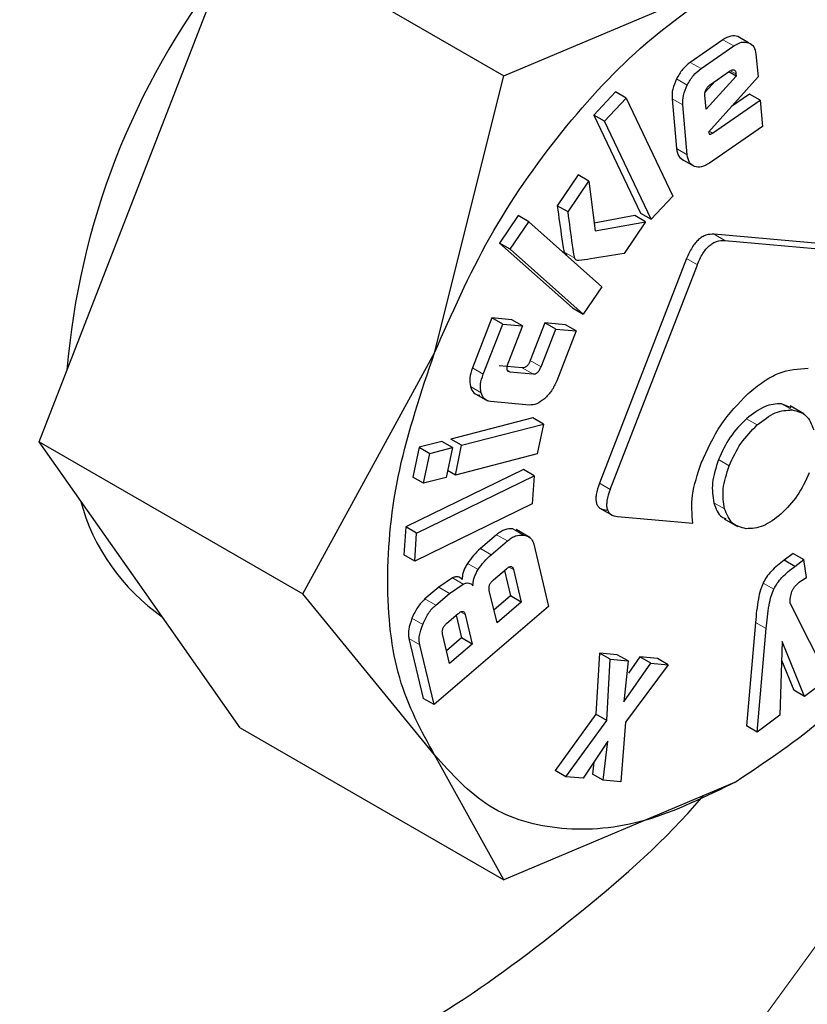
# Model space of a CAD drawing. Units: millimetres. Extents: x 0 to 210, y 0 to 297.
# Drawn here: x 142 to 142, y 98 to 99 of the extents above; entities that cross this region are included whole.
import ezdxf

# ---------------------------------------------------------------- set-up
doc = ezdxf.new("R2010")
doc.units = ezdxf.units.MM

msp = doc.modelspace()

# ---------------------------------------------------------------- linework, layer by layer
at = {"color": 7, "linetype": 'Continuous', "lineweight": 25}
for p, q in [((141.93677, 98.88764), (142.00311, 99.05862)), ((142.00311, 99.05862), (142.17703, 98.95822)), ((142.17703, 98.95822), (142.33024, 99.02296)), ((142.32157, 98.98198), (142.30003, 98.9671)), ((142.33846, 98.98006), (142.33139, 98.98414)), ((142.3071, 98.96302), (142.32864, 98.9779)), ((142.34336, 98.9724), (142.34469, 98.95753)), ((142.31329, 98.95252), (142.32582, 98.96117)), ((142.3303, 98.95806), (142.3254, 98.96088)), ((142.13122, 98.77538), (142.17703, 98.95822)), ((142.31646, 98.95471), (142.30983, 98.94742)), ((142.3303, 98.95806), (142.31047, 98.93628)), ((142.34469, 98.95753), (142.31203, 98.92112)), ((142.33016, 98.95956), (142.3303, 98.95806)), ((142.25062, 98.94763), (142.23636, 98.9323)), ((142.25769, 98.94355), (142.25062, 98.94763)), ((142.24344, 98.92822), (142.25769, 98.94355)), ((142.25769, 98.94355), (142.28848, 98.87883)), ((142.28796, 98.94309), (142.29091, 98.91012)), ((142.31047, 98.93628), (142.30964, 98.94551)), ((142.31472, 98.9204), (142.34608, 98.94207)), ((142.33901, 98.94615), (142.32711, 98.93793)), ((142.34608, 98.94207), (142.33901, 98.94615)), ((142.34608, 98.94207), (142.34763, 98.92473)), ((142.29798, 98.90604), (142.29503, 98.93901)), ((142.23636, 98.9323), (142.26715, 98.86759)), ((142.24344, 98.92822), (142.23636, 98.9323)), ((142.27422, 98.86351), (142.24344, 98.92822)), ((142.34763, 98.92473), (142.31269, 98.90059)), ((142.31203, 98.92112), (142.31236, 98.92006)), ((142.30282, 98.89831), (142.29574, 98.90239)), ((142.226, 98.89281), (142.21227, 98.8724)), ((142.23307, 98.88873), (142.226, 98.89281)), ((141.87043, 98.71665), (141.93677, 98.88764)), ((142.21934, 98.86832), (142.23307, 98.88873)), ((142.23307, 98.88873), (142.23726, 98.85578)), ((142.28848, 98.87883), (142.27422, 98.86351)), ((142.21934, 98.86832), (142.21227, 98.8724)), ((142.1864, 98.86595), (142.1742, 98.84782)), ((142.19347, 98.86186), (142.1864, 98.86595)), ((142.26334, 98.86597), (142.23659, 98.86105)), ((142.27041, 98.86189), (142.26334, 98.86597)), ((142.26715, 98.86759), (142.27422, 98.86351)), ((142.18127, 98.84374), (142.19347, 98.86186)), ((142.19347, 98.86186), (142.24156, 98.81902)), ((142.23726, 98.85578), (142.27041, 98.86189)), ((142.27041, 98.86189), (142.25635, 98.84099)), ((142.41509, 98.84475), (142.31573, 98.85363)), ((142.1742, 98.84782), (142.22228, 98.80498)), ((142.18127, 98.84374), (142.1742, 98.84782)), ((142.22936, 98.8009), (142.18127, 98.84374)), ((142.32281, 98.84955), (142.42216, 98.84067)), ((142.29759, 98.83755), (142.24006, 98.68926)), ((142.24713, 98.68517), (142.30466, 98.83346)), ((142.24156, 98.81902), (142.22936, 98.8009)), ((142.22228, 98.80498), (142.22936, 98.8009)), ((142.16916, 98.7984), (142.1563, 98.76539)), ((142.18229, 98.79718), (142.16916, 98.7984)), ((142.17623, 98.79432), (142.16916, 98.7984)), ((142.16337, 98.7613), (142.17623, 98.79432)), ((142.17623, 98.79432), (142.18936, 98.7931)), ((142.18936, 98.7931), (142.17967, 98.76822)), ((142.18936, 98.7931), (142.18229, 98.79718)), ((142.20415, 98.79516), (142.19446, 98.77028)), ((142.21765, 98.79391), (142.20415, 98.79516)), ((142.21122, 98.79108), (142.20415, 98.79516)), ((142.22472, 98.78983), (142.21765, 98.79391)), ((142.20153, 98.7662), (142.21122, 98.79108)), ((142.21122, 98.79108), (142.22472, 98.78983)), ((142.22472, 98.78983), (142.21186, 98.75682)), ((142.04435, 98.61625), (142.13122, 98.77538)), ((142.18913, 98.76546), (142.17398, 98.76686)), ((142.18105, 98.76278), (142.1962, 98.76138)), ((142.15737, 98.74872), (142.16631, 98.74356)), ((142.19383, 98.74087), (142.1682, 98.74324)), ((142.36647, 98.73912), (142.36023, 98.74174)), ((142.37482, 98.73514), (142.36587, 98.74031)), ((142.19603, 98.73234), (142.14207, 98.71845)), ((142.14914, 98.71437), (142.2031, 98.72826)), ((142.2031, 98.72826), (142.19603, 98.73234)), ((142.2031, 98.72826), (142.19895, 98.70858)), ((141.87043, 98.71665), (142.04435, 98.61625)), ((141.93677, 98.62226), (141.87043, 98.71665)), ((142.13607, 98.7169), (142.12107, 98.71304)), ((142.14314, 98.71282), (142.13607, 98.7169)), ((142.14914, 98.71437), (142.14207, 98.71845)), ((142.145, 98.6947), (142.14914, 98.71437)), ((142.12107, 98.71304), (142.11692, 98.69337)), ((142.12107, 98.71304), (142.12814, 98.70896)), ((142.12399, 98.68929), (142.12814, 98.70896)), ((142.12814, 98.70896), (142.14314, 98.71282)), ((142.14314, 98.71282), (142.13899, 98.69315)), ((142.19895, 98.70858), (142.145, 98.6947)), ((142.18986, 98.69825), (142.11232, 98.6605)), ((142.11939, 98.65642), (142.19693, 98.69416)), ((142.145, 98.6947), (142.13993, 98.69762)), ((142.19693, 98.69416), (142.18986, 98.69825)), ((142.19693, 98.69416), (142.19572, 98.67559)), ((142.12399, 98.68929), (142.11692, 98.69337)), ((142.13899, 98.69315), (142.12399, 98.68929)), ((142.19572, 98.67559), (142.11817, 98.63784)), ((142.23993, 98.67311), (142.24898, 98.66788)), ((142.25203, 98.66731), (142.30171, 98.66286)), ((142.3223, 98.66585), (142.33125, 98.66069)), ((142.11232, 98.6605), (142.1111, 98.64193)), ((142.11939, 98.65642), (142.11232, 98.6605)), ((142.11817, 98.63784), (142.11939, 98.65642)), ((142.17224, 98.6553), (142.1615, 98.64608)), ((142.19415, 98.65354), (142.1852, 98.6587)), ((142.16857, 98.642), (142.17931, 98.65121)), ((142.19668, 98.64903), (142.2065, 98.60801)), ((142.11817, 98.63784), (142.1111, 98.64193)), ((142.36792, 98.64298), (142.36187, 98.63843)), ((142.36792, 98.64298), (142.37499, 98.6389)), ((142.36894, 98.63435), (142.36187, 98.63843)), ((142.36894, 98.63435), (142.37499, 98.6389)), ((142.37665, 98.62715), (142.37499, 98.6389)), ((142.17022, 98.62556), (142.1787, 98.63283)), ((142.1774, 98.63171), (142.18142, 98.61491)), ((142.18336, 98.63224), (142.18849, 98.61083)), ((142.14314, 98.6268), (142.13404, 98.62066)), ((142.14111, 98.61658), (142.15021, 98.62271)), ((142.3727, 98.62462), (142.37665, 98.62715)), ((142.00311, 98.52787), (141.93677, 98.62226)), ((142.13122, 98.51), (142.04435, 98.61625)), ((142.13404, 98.62066), (142.12497, 98.61288)), ((142.13204, 98.6088), (142.14111, 98.61658)), ((142.17251, 98.59712), (142.16738, 98.61853)), ((142.18142, 98.61491), (142.1705, 98.60554)), ((142.18849, 98.61083), (142.17251, 98.59712)), ((142.18849, 98.61083), (142.18142, 98.61491)), ((142.36599, 98.60989), (142.39097, 98.56019)), ((142.2065, 98.60801), (142.13092, 98.54317)), ((142.13939, 98.59683), (142.14678, 98.60318)), ((142.14552, 98.60209), (142.14909, 98.58718)), ((142.15149, 98.60258), (142.15616, 98.58309)), ((142.34298, 98.59741), (142.33713, 98.52915)), ((142.3442, 98.52506), (142.35006, 98.59333)), ((142.11439, 98.58672), (142.12385, 98.54725)), ((142.14122, 98.57028), (142.13656, 98.58977)), ((142.14909, 98.58718), (142.13921, 98.5787)), ((142.15616, 98.58309), (142.14909, 98.58718)), ((142.36058, 98.58471), (142.35909, 98.53625)), ((142.37545, 98.54853), (142.36058, 98.58471)), ((142.13092, 98.54317), (142.12147, 98.58264)), ((142.15616, 98.58309), (142.14122, 98.57028)), ((142.2401, 98.57715), (142.23778, 98.5368)), ((142.25187, 98.57605), (142.2401, 98.57715)), ((142.24717, 98.57307), (142.2401, 98.57715)), ((142.24485, 98.53271), (142.24717, 98.57307)), ((142.24717, 98.57307), (142.25894, 98.57197)), ((142.25894, 98.57197), (142.25187, 98.57605)), ((142.25894, 98.57197), (142.25622, 98.54505)), ((142.25622, 98.54505), (142.27387, 98.57057)), ((142.2668, 98.57466), (142.25932, 98.56385)), ((142.27831, 98.57358), (142.2668, 98.57466)), ((142.27387, 98.57057), (142.2668, 98.57466)), ((142.27387, 98.57057), (142.28538, 98.5695)), ((142.28538, 98.5695), (142.27831, 98.57358)), ((142.3602, 98.5725), (142.36838, 98.55262)), ((142.28538, 98.5695), (142.25717, 98.53162)), ((142.39097, 98.56019), (142.37545, 98.54853)), ((142.37545, 98.54853), (142.36838, 98.55262)), ((142.13092, 98.54317), (142.12385, 98.54725)), ((142.23778, 98.5368), (142.21076, 98.49963)), ((142.21783, 98.49555), (142.24485, 98.53271)), ((142.24485, 98.53271), (142.23778, 98.5368)), ((142.25717, 98.53162), (142.25416, 98.49215)), ((142.35909, 98.53625), (142.3442, 98.52506)), ((142.00311, 98.52787), (142.17703, 98.42747)), ((142.3442, 98.52506), (142.33713, 98.52915)), ((142.24568, 98.51897), (142.22928, 98.49448)), ((142.24257, 98.49323), (142.24568, 98.51897)), ((142.17703, 98.42747), (142.13122, 98.51)), ((142.21783, 98.49555), (142.21076, 98.49963)), ((142.23645, 98.50519), (142.2355, 98.49731)), ((142.22928, 98.49448), (142.21783, 98.49555)), ((142.24257, 98.49323), (142.2355, 98.49731)), ((142.25416, 98.49215), (142.24257, 98.49323)), ((142.33024, 98.49221), (142.17703, 98.42747))]:
    msp.add_line(p, q, dxfattribs=at)
at = {"color": 8, "linetype": 'Continuous', "lineweight": 18}
for p, q in [((142.32864, 98.9779), (142.32157, 98.98198)), ((142.3071, 98.96302), (142.30003, 98.9671)), ((142.33016, 98.95956), (142.32663, 98.9616)), ((142.29801, 98.95212), (142.29094, 98.95621)), ((142.29503, 98.93901), (142.28796, 98.94309)), ((142.31472, 98.9204), (142.31252, 98.92167)), ((142.29798, 98.90604), (142.29091, 98.91012)), ((142.32281, 98.84955), (142.31573, 98.85363)), ((142.22374, 98.8379), (142.21667, 98.84198)), ((142.30466, 98.83346), (142.29759, 98.83755)), ((142.16337, 98.7613), (142.1563, 98.76539)), ((142.1962, 98.76138), (142.18913, 98.76546)), ((142.20153, 98.7662), (142.19446, 98.77028)), ((142.18105, 98.76278), (142.17921, 98.76384)), ((142.16205, 98.74896), (142.15498, 98.75304)), ((142.36023, 98.74174), (142.3673, 98.73766)), ((142.34421, 98.72776), (142.33714, 98.73184)), ((142.3257, 98.70077), (142.31863, 98.70485)), ((142.24713, 98.68517), (142.24006, 98.68926)), ((142.32269, 98.6723), (142.31562, 98.67638)), ((142.17931, 98.65121), (142.17224, 98.6553)), ((142.19003, 98.65509), (142.18296, 98.65917)), ((142.16857, 98.642), (142.1615, 98.64608)), ((142.16007, 98.63225), (142.153, 98.63633)), ((142.18036, 98.63397), (142.18336, 98.63224)), ((142.15021, 98.62271), (142.14314, 98.6268)), ((142.35512, 98.61931), (142.34805, 98.62339)), ((142.14111, 98.61658), (142.13404, 98.62066)), ((142.13204, 98.6088), (142.12497, 98.61288)), ((142.15149, 98.60258), (142.14846, 98.60433)), ((142.12347, 98.59613), (142.1164, 98.60021)), ((142.35006, 98.59333), (142.34298, 98.59741)), ((142.12147, 98.58264), (142.11439, 98.58672))]:
    msp.add_line(p, q, dxfattribs=at)
at = {"color": 8, "linetype": 'Continuous', "lineweight": 18, "flags": 128}
msp.add_lwpolyline([(140.29424, 97.56147), (140.32627, 97.52938), (140.41356, 97.45911), (140.51013, 97.404), (140.61514, 97.36453), (140.7277, 97.34103), (140.84685, 97.33371), (140.97157, 97.34263), (141.10081, 97.3677), (141.23344, 97.40872), (141.36836, 97.46534), (141.50439, 97.53708), (141.64039, 97.62331), (141.77519, 97.72332), (141.90764, 97.83623), (142.03662, 97.96109), (142.16102, 98.09684), (142.27978, 98.24232), (142.39188, 98.39628), (142.49638, 98.55741), (142.59238, 98.72434), (142.67905, 98.89564)], dxfattribs=at)
at = {"color": 7, "linetype": 'Continuous', "lineweight": 25}
for centre, radius, start, end in [((142.38645, 98.72276), 0.49939, 142.31156, 175.27708), ((142.02985, 98.71334), 0.13686, 195.00447, 235.19687)]:
    msp.add_arc(centre, radius, start, end, dxfattribs=at)
at = {"color": 8, "linetype": 'Continuous', "lineweight": 18}
for points, knots in [([(141.95901, 96.75013), (141.8808, 96.70817), (141.72195, 96.62293), (141.48384, 96.53882), (141.26606, 96.49385), (141.07245, 96.48396), (140.90321, 96.50044), (140.74372, 96.54273), (140.59614, 96.61134), (140.46295, 96.70486), (140.34661, 96.82188), (140.2477, 96.96021), (140.15957, 97.13292), (140.0892, 97.34377), (140.0447, 97.59304), (140.03025, 97.85845), (140.0447, 98.14053), (140.0892, 98.44118), (140.15957, 98.73329), (140.24771, 99.00775), (140.34661, 99.26028), (140.46295, 99.51161), (140.59615, 99.75892), (140.74372, 99.99791), (140.90321, 100.22436), (141.07246, 100.43617), (141.26605, 100.65013), (141.48395, 100.85514), (141.66598, 101.0055), (141.76813, 101.0703), (141.78974, 101.08401)], [0, 0, 0, 0, 0.039937, 0.081112, 0.123441, 0.156535, 0.189626, 0.223425, 0.25722, 0.291019, 0.324814, 0.357909, 0.391, 0.433332, 0.474506, 0.514441, 0.554378, 0.595553, 0.637882, 0.670976, 0.704067, 0.737866, 0.771661, 0.80546, 0.839255, 0.87235, 0.905441, 0.947773, 0.988947, 1, 1, 1, 1]), ([(143.65401, 100.99886), (143.65851, 100.99267), (143.69599, 100.94112), (143.75711, 100.80921), (143.82921, 100.60049), (143.87323, 100.35062), (143.8878, 100.08537), (143.87332, 99.80324), (143.82883, 99.5026), (143.75845, 99.21049), (143.67032, 98.93604), (143.57141, 98.6835), (143.45507, 98.43217), (143.32188, 98.18486), (143.1743, 97.94587), (143.01481, 97.71944), (142.84557, 97.50756), (142.65195, 97.2939), (142.43417, 97.08743), (142.19606, 96.89664), (142.03722, 96.79847), (141.95901, 96.75013)], [0, 0, 0, 0, 0.00669, 0.055678, 0.118346, 0.179301, 0.23842, 0.297543, 0.358498, 0.421162, 0.470155, 0.519144, 0.569179, 0.61921, 0.669246, 0.719276, 0.768269, 0.817258, 0.879926, 0.94088, 1, 1, 1, 1]), ([(141.95901, 96.95779), (141.88811, 96.91974), (141.74411, 96.84248), (141.52826, 96.76622), (141.33084, 96.72545), (141.15531, 96.71649), (141.0019, 96.73143), (140.85731, 96.76976), (140.72353, 96.83196), (140.60278, 96.91674), (140.49731, 97.02282), (140.40765, 97.14822), (140.32775, 97.30478), (140.26396, 97.49593), (140.22362, 97.7219), (140.21052, 97.9625), (140.22362, 98.21822), (140.26395, 98.49077), (140.32775, 98.75558), (140.40765, 99.00439), (140.49731, 99.23331), (140.60278, 99.46116), (140.72352, 99.68535), (140.8573, 99.90201), (141.00188, 100.10728), (141.15531, 100.29934), (141.33082, 100.49314), (141.52829, 100.67975), (141.7165, 100.83254), (141.83253, 100.90505), (141.8755, 100.93191)], [0, 0, 0, 0, 0.039416, 0.080055, 0.121837, 0.154498, 0.187163, 0.220519, 0.253878, 0.287234, 0.320594, 0.353255, 0.38592, 0.427699, 0.468338, 0.507757, 0.547172, 0.587812, 0.629594, 0.662255, 0.694919, 0.728276, 0.761635, 0.794991, 0.828351, 0.861012, 0.893677, 0.935456, 0.976096, 1, 1, 1, 1]), ([(143.53378, 100.7414), (143.54999, 100.71135), (143.59844, 100.62154), (143.6535, 100.44722), (143.69455, 100.22204), (143.70747, 99.98124), (143.69442, 99.72557), (143.65407, 99.45301), (143.59027, 99.18821), (143.51037, 98.9394), (143.42072, 98.71047), (143.31525, 98.48262), (143.19451, 98.25843), (143.06072, 98.04177), (142.91614, 97.83651), (142.76271, 97.64442), (142.5872, 97.45074), (142.38977, 97.26357), (142.17392, 97.0906), (142.02991, 97.0016), (141.95901, 96.95779)], [0, 0, 0, 0, 0.032283, 0.096499, 0.158964, 0.219552, 0.280136, 0.342601, 0.406822, 0.457024, 0.507231, 0.558501, 0.609776, 0.661046, 0.712322, 0.762523, 0.812731, 0.876947, 0.939413, 1, 1, 1, 1])]:
    msp.add_open_spline(points, degree=3, knots=knots, dxfattribs=at)
at = {"color": 7, "linetype": 'Continuous', "lineweight": 25}
for points in [[(142.13124, 98.77538), (142.14258, 98.80112), (142.16528, 98.8526), (142.21419, 98.92271), (142.27004, 98.98293), (142.31018, 99.0096), (142.33024, 99.02294)], [(142.13124, 98.51002), (142.12252, 98.52593), (142.10508, 98.55775), (142.09814, 98.62359), (142.10508, 98.69745), (142.12252, 98.7494), (142.13124, 98.77538)], [(142.52925, 98.73979), (142.5179, 98.71405), (142.49521, 98.66256), (142.4463, 98.59246), (142.39044, 98.53223), (142.35031, 98.50556), (142.33024, 98.49223)], [(142.33024, 98.49223), (142.31018, 98.4824), (142.27004, 98.46273), (142.21419, 98.45847), (142.16528, 98.4721), (142.14258, 98.49738), (142.13124, 98.51002)]]:
    msp.add_open_spline(points, degree=3, dxfattribs=at)
for points, knots in [([(142.33139, 98.98414), (142.3299, 98.98446), (142.32694, 98.9851), (142.32335, 98.98302), (142.32157, 98.98198)], [0, 0, 0, 0, 0.502558, 1, 1, 1, 1]), ([(142.32864, 98.9779), (142.33043, 98.97894), (142.33401, 98.98102), (142.33697, 98.98038), (142.33846, 98.98006)], [0, 0, 0, 0, 0.497442, 1, 1, 1, 1]), ([(142.33846, 98.98006), (142.33975, 98.97934), (142.34232, 98.9779), (142.34301, 98.97423), (142.34336, 98.9724)], [0, 0, 0, 0, 0.504059, 1, 1, 1, 1]), ([(142.30003, 98.9671), (142.29826, 98.96568), (142.29472, 98.96285), (142.2922, 98.95842), (142.29094, 98.95621)], [0, 0, 0, 0, 0.500466, 1, 1, 1, 1]), ([(142.29801, 98.95212), (142.29927, 98.95434), (142.30179, 98.95877), (142.30533, 98.9616), (142.3071, 98.96302)], [0, 0, 0, 0, 0.499534, 1, 1, 1, 1]), ([(142.32582, 98.96117), (142.32641, 98.96154), (142.32725, 98.96207), (142.32828, 98.96226), (142.3289, 98.96217), (142.3294, 98.96185), (142.32994, 98.96107), (142.33007, 98.96018), (142.33016, 98.95956)], [0, 0, 0, 0, 0.2731772, 0.3898785, 0.4999998, 0.6101211, 0.7268225, 1, 1, 1, 1]), ([(142.29094, 98.95621), (142.28994, 98.9539), (142.28793, 98.94929), (142.28795, 98.94515), (142.28796, 98.94309)], [0, 0, 0, 0, 0.502138, 1, 1, 1, 1]), ([(142.29503, 98.93901), (142.29502, 98.94107), (142.295, 98.94521), (142.29701, 98.94981), (142.29801, 98.95212)], [0, 0, 0, 0, 0.497862, 1, 1, 1, 1]), ([(142.30964, 98.94551), (142.30963, 98.9458), (142.30961, 98.94637), (142.30981, 98.94766), (142.31025, 98.94864), (142.31055, 98.94929)], [0, 0, 0, 0, 0.252818, 0.496876, 1, 1, 1, 1]), ([(142.31055, 98.94929), (142.31094, 98.94995), (142.31171, 98.95126), (142.31277, 98.9521), (142.31329, 98.95252)], [0, 0, 0, 0, 0.499999, 1, 1, 1, 1]), ([(142.31236, 98.92006), (142.3124, 98.91998), (142.31246, 98.91983), (142.31264, 98.91968), (142.31286, 98.91961), (142.31325, 98.91962), (142.31388, 98.91986), (142.31442, 98.92021), (142.31472, 98.9204)], [0, 0, 0, 0, 0.1009955, 0.1993056, 0.3006847, 0.4104056, 0.6698885, 1, 1, 1, 1]), ([(142.29091, 98.91012), (142.29125, 98.90827), (142.29192, 98.90457), (142.29447, 98.90312), (142.29574, 98.90239)], [0, 0, 0, 0, 0.501968, 1, 1, 1, 1]), ([(142.30282, 98.89831), (142.30154, 98.89904), (142.29899, 98.90049), (142.29832, 98.90419), (142.29798, 98.90604)], [0, 0, 0, 0, 0.498032, 1, 1, 1, 1]), ([(142.31269, 98.90059), (142.31089, 98.89953), (142.30729, 98.89741), (142.3043, 98.89801), (142.30282, 98.89831)], [0, 0, 0, 0, 0.501962, 1, 1, 1, 1]), ([(142.21227, 98.8724), (142.21324, 98.8651), (142.21448, 98.8558), (142.21595, 98.84601), (142.21641, 98.84314), (142.2166, 98.84228), (142.21667, 98.84198)], [0, 0, 0, 0, 0.713941, 0.910421, 0.968559, 1, 1, 1, 1]), ([(142.22374, 98.8379), (142.22367, 98.8382), (142.22348, 98.83906), (142.22302, 98.84193), (142.22155, 98.85172), (142.22031, 98.86102), (142.21934, 98.86832)], [0, 0, 0, 0, 0.031441, 0.089579, 0.286059, 1, 1, 1, 1]), ([(142.31573, 98.85363), (142.31398, 98.85363), (142.31147, 98.85364), (142.30788, 98.85197), (142.30545, 98.85021), (142.30319, 98.84785), (142.30024, 98.84371), (142.29868, 98.84009), (142.29759, 98.83755)], [0, 0, 0, 0, 0.270952, 0.387889, 0.498997, 0.609454, 0.726357, 1, 1, 1, 1]), ([(142.30466, 98.83346), (142.30575, 98.836), (142.30731, 98.83963), (142.31026, 98.84377), (142.31252, 98.84613), (142.31495, 98.84789), (142.31854, 98.84955), (142.32105, 98.84955), (142.32281, 98.84955)], [0, 0, 0, 0, 0.273643, 0.390546, 0.501003, 0.612111, 0.729048, 1, 1, 1, 1]), ([(142.21667, 98.84198), (142.21687, 98.84155), (142.21728, 98.84066), (142.21813, 98.84046), (142.21857, 98.84036)], [0, 0, 0, 0, 0.490893, 1, 1, 1, 1]), ([(142.22564, 98.83628), (142.2252, 98.83638), (142.22435, 98.83658), (142.22394, 98.83746), (142.22374, 98.8379)], [0, 0, 0, 0, 0.5091069, 1, 1, 1, 1]), ([(142.25635, 98.84099), (142.24897, 98.83983), (142.23903, 98.83827), (142.2287, 98.83641), (142.22593, 98.83629), (142.22564, 98.83628)], [0, 0, 0, 0, 0.719904, 0.971155, 1, 1, 1, 1]), ([(142.1563, 98.76539), (142.15556, 98.76311), (142.15407, 98.75855), (142.15468, 98.75488), (142.15498, 98.75304)], [0, 0, 0, 0, 0.4998847, 1, 1, 1, 1]), ([(142.17967, 98.76822), (142.1794, 98.76745), (142.17902, 98.76636), (142.1789, 98.76505), (142.17899, 98.76427), (142.17925, 98.76365), (142.17987, 98.763), (142.18056, 98.76287), (142.18105, 98.76278)], [0, 0, 0, 0, 0.275719, 0.393167, 0.503554, 0.613415, 0.729373, 1, 1, 1, 1]), ([(142.19446, 98.77028), (142.19414, 98.76952), (142.19368, 98.76844), (142.19281, 98.76719), (142.19214, 98.76648), (142.19143, 98.76595), (142.19038, 98.76546), (142.18964, 98.76546), (142.18913, 98.76546)], [0, 0, 0, 0, 0.2770061, 0.3948326, 0.5053571, 0.6150883, 0.7306692, 1, 1, 1, 1]), ([(142.1962, 98.76138), (142.19671, 98.76138), (142.19745, 98.76138), (142.1985, 98.76187), (142.19921, 98.7624), (142.19988, 98.76311), (142.20075, 98.76435), (142.20121, 98.76544), (142.20153, 98.7662)], [0, 0, 0, 0, 0.269331, 0.384912, 0.494643, 0.605167, 0.722994, 1, 1, 1, 1]), ([(142.16205, 98.74896), (142.16175, 98.75079), (142.16114, 98.75446), (142.16263, 98.75902), (142.16337, 98.7613)], [0, 0, 0, 0, 0.500115, 1, 1, 1, 1]), ([(142.33815, 98.74842), (142.34146, 98.7512), (142.34801, 98.7567), (142.36189, 98.76429), (142.37136, 98.76479), (142.37777, 98.76513)], [0, 0, 0, 0, 0.248385, 0.491143, 1, 1, 1, 1]), ([(142.15498, 98.75304), (142.15559, 98.75148), (142.15681, 98.74837), (142.15969, 98.74767), (142.16113, 98.74733)], [0, 0, 0, 0, 0.500248, 1, 1, 1, 1]), ([(142.21186, 98.75682), (142.21084, 98.75456), (142.20881, 98.75005), (142.2055, 98.74673), (142.20385, 98.74508)], [0, 0, 0, 0, 0.501834, 1, 1, 1, 1]), ([(141.63582, 98.75062), (141.63094, 98.71659), (141.62103, 98.64755), (141.62389, 98.5527), (141.63988, 98.4666), (141.6695, 98.39362), (141.7121, 98.33441), (141.76581, 98.29173), (141.83004, 98.26602), (141.90183, 98.25846), (141.98047, 98.26912), (142.06224, 98.29762), (142.14656, 98.34322), (142.22855, 98.40552), (142.28363, 98.45359), (142.30832, 98.48266), (142.30869, 98.4831)], [0, 0, 0, 0, 0.075819, 0.153836, 0.229655, 0.307674, 0.383481, 0.461486, 0.537292, 0.615294, 0.691122, 0.769148, 0.844984, 0.923021, 0.99883, 1, 1, 1, 1]), ([(142.1682, 98.74324), (142.16676, 98.74359), (142.16389, 98.74429), (142.16266, 98.7474), (142.16205, 98.74896)], [0, 0, 0, 0, 0.499752, 1, 1, 1, 1]), ([(142.30728, 98.7026), (142.31124, 98.71139), (142.31911, 98.72883), (142.33183, 98.74192), (142.33815, 98.74842)], [0, 0, 0, 0, 0.503636, 1, 1, 1, 1]), ([(142.20385, 98.74508), (142.20212, 98.74374), (142.19864, 98.74106), (142.19544, 98.74093), (142.19383, 98.74087)], [0, 0, 0, 0, 0.49816, 1, 1, 1, 1]), ([(142.36023, 98.74174), (142.35655, 98.74156), (142.34916, 98.74121), (142.34116, 98.73497), (142.33714, 98.73184)], [0, 0, 0, 0, 0.4981142, 1, 1, 1, 1]), ([(142.34421, 98.72776), (142.34823, 98.73089), (142.35624, 98.73712), (142.36362, 98.73748), (142.3673, 98.73766)], [0, 0, 0, 0, 0.501886, 1, 1, 1, 1]), ([(142.3673, 98.73766), (142.37064, 98.73686), (142.3773, 98.73528), (142.38009, 98.72804), (142.38148, 98.72443)], [0, 0, 0, 0, 0.500869, 1, 1, 1, 1]), ([(142.33714, 98.73184), (142.33331, 98.72801), (142.32568, 98.72038), (142.32097, 98.71001), (142.31863, 98.70485)], [0, 0, 0, 0, 0.501886, 1, 1, 1, 1]), ([(142.3257, 98.70077), (142.32804, 98.70593), (142.33275, 98.7163), (142.34038, 98.72393), (142.34421, 98.72776)], [0, 0, 0, 0, 0.498114, 1, 1, 1, 1]), ([(142.30171, 98.66286), (142.30115, 98.66887), (142.30002, 98.681), (142.30484, 98.69536), (142.30728, 98.7026)], [0, 0, 0, 0, 0.4958731, 1, 1, 1, 1]), ([(142.31863, 98.70485), (142.31692, 98.69958), (142.3135, 98.68906), (142.31491, 98.6806), (142.31562, 98.67638)], [0, 0, 0, 0, 0.500869, 1, 1, 1, 1]), ([(142.32269, 98.6723), (142.32198, 98.67652), (142.32057, 98.68497), (142.32399, 98.6955), (142.3257, 98.70077)], [0, 0, 0, 0, 0.499131, 1, 1, 1, 1]), ([(142.37839, 98.69606), (142.37604, 98.69084), (142.37137, 98.68046), (142.36375, 98.67278), (142.35996, 98.66897)], [0, 0, 0, 0, 0.502629, 1, 1, 1, 1]), ([(142.24006, 98.68926), (142.2392, 98.68674), (142.23796, 98.68314), (142.23763, 98.67884), (142.23796, 98.67627), (142.23889, 98.67424), (142.24099, 98.67211), (142.24333, 98.67168), (142.24496, 98.67139)], [0, 0, 0, 0, 0.272546, 0.389243, 0.499514, 0.609857, 0.726757, 1, 1, 1, 1]), ([(142.24713, 98.68517), (142.24627, 98.68265), (142.24504, 98.67906), (142.2447, 98.67476), (142.24504, 98.67219), (142.24596, 98.67016), (142.24806, 98.66802), (142.2504, 98.6676), (142.25203, 98.66731)], [0, 0, 0, 0, 0.272546, 0.389243, 0.499514, 0.609857, 0.726757, 1, 1, 1, 1]), ([(142.31562, 98.67638), (142.31687, 98.67257), (142.31851, 98.66761), (142.32261, 98.66626), (142.32357, 98.66594)], [0, 0, 0, 0, 0.766466, 1, 1, 1, 1]), ([(142.33688, 98.65926), (142.33357, 98.66004), (142.32695, 98.66162), (142.32411, 98.66874), (142.32269, 98.6723)], [0, 0, 0, 0, 0.499877, 1, 1, 1, 1]), ([(142.35996, 98.66897), (142.35598, 98.66589), (142.34796, 98.6597), (142.34059, 98.6594), (142.33688, 98.65926)], [0, 0, 0, 0, 0.497371, 1, 1, 1, 1]), ([(142.18296, 98.65917), (142.18121, 98.65918), (142.17866, 98.65919), (142.17489, 98.65738), (142.17312, 98.65599), (142.17224, 98.6553)], [0, 0, 0, 0, 0.519013, 0.759313, 1, 1, 1, 1]), ([(142.17931, 98.65121), (142.18019, 98.65191), (142.18196, 98.65329), (142.18573, 98.65511), (142.18828, 98.6551), (142.19003, 98.65509)], [0, 0, 0, 0, 0.240687, 0.480987, 1, 1, 1, 1]), ([(142.19003, 98.65509), (142.1916, 98.65468), (142.1939, 98.65407), (142.19589, 98.65154), (142.19641, 98.64986), (142.19668, 98.64903)], [0, 0, 0, 0, 0.517827, 0.75843, 1, 1, 1, 1]), ([(142.1615, 98.64608), (142.15993, 98.64464), (142.15685, 98.64182), (142.15426, 98.63813), (142.153, 98.63633)], [0, 0, 0, 0, 0.511121, 1, 1, 1, 1]), ([(142.16007, 98.63225), (142.16133, 98.63405), (142.16392, 98.63773), (142.167, 98.64056), (142.16857, 98.642)], [0, 0, 0, 0, 0.488879, 1, 1, 1, 1]), ([(142.153, 98.63633), (142.15246, 98.63543), (142.15141, 98.63369), (142.15029, 98.63094), (142.14961, 98.62823), (142.14956, 98.62657), (142.14953, 98.62573)], [0, 0, 0, 0, 0.260693, 0.505486, 0.747425, 1, 1, 1, 1]), ([(142.36187, 98.63843), (142.35898, 98.6362), (142.35491, 98.63306), (142.3503, 98.62752), (142.34877, 98.62472), (142.34805, 98.62339)], [0, 0, 0, 0, 0.565088, 0.793684, 1, 1, 1, 1]), ([(142.1566, 98.62165), (142.15663, 98.62249), (142.15668, 98.62414), (142.15736, 98.62686), (142.15848, 98.62961), (142.15953, 98.63135), (142.16007, 98.63225)], [0, 0, 0, 0, 0.252575, 0.494514, 0.739307, 1, 1, 1, 1]), ([(142.1787, 98.63283), (142.17926, 98.63327), (142.18007, 98.63391), (142.18111, 98.63429), (142.18176, 98.63433), (142.18231, 98.63414), (142.18295, 98.63355), (142.18319, 98.63278), (142.18336, 98.63224)], [0, 0, 0, 0, 0.273177, 0.389879, 0.5, 0.610121, 0.726823, 1, 1, 1, 1]), ([(142.35512, 98.61931), (142.35584, 98.62064), (142.35737, 98.62343), (142.36198, 98.62898), (142.36605, 98.63212), (142.36894, 98.63435)], [0, 0, 0, 0, 0.206316, 0.434912, 1, 1, 1, 1]), ([(142.14953, 98.62573), (142.14913, 98.62616), (142.14836, 98.62698), (142.14683, 98.62755), (142.14507, 98.62755), (142.14379, 98.62705), (142.14314, 98.6268)], [0, 0, 0, 0, 0.263696, 0.509174, 0.749873, 1, 1, 1, 1]), ([(142.15021, 98.62271), (142.15086, 98.62297), (142.15214, 98.62346), (142.1539, 98.62347), (142.15544, 98.6229), (142.15621, 98.62207), (142.1566, 98.62165)], [0, 0, 0, 0, 0.2501272, 0.4908256, 0.7363041, 1, 1, 1, 1]), ([(142.16738, 98.61853), (142.16728, 98.61913), (142.16713, 98.61997), (142.16733, 98.62128), (142.16761, 98.6222), (142.16806, 98.62309), (142.16889, 98.62432), (142.16967, 98.62505), (142.17022, 98.62556)], [0, 0, 0, 0, 0.273177, 0.389879, 0.5, 0.610121, 0.726823, 1, 1, 1, 1]), ([(142.34805, 98.62339), (142.34745, 98.62189), (142.34604, 98.61839), (142.34418, 98.60953), (142.34349, 98.60253), (142.34298, 98.59741)], [0, 0, 0, 0, 0.168126, 0.391417, 1, 1, 1, 1]), ([(142.36704, 98.61777), (142.36732, 98.61838), (142.3679, 98.61966), (142.36977, 98.62221), (142.37149, 98.62363), (142.3727, 98.62462)], [0, 0, 0, 0, 0.217153, 0.447589, 1, 1, 1, 1]), ([(142.35006, 98.59333), (142.35056, 98.59845), (142.35125, 98.60545), (142.35311, 98.61431), (142.35452, 98.61781), (142.35512, 98.61931)], [0, 0, 0, 0, 0.608583, 0.831874, 1, 1, 1, 1]), ([(142.36599, 98.60989), (142.36592, 98.61124), (142.36579, 98.61369), (142.36665, 98.6165), (142.36704, 98.61777)], [0, 0, 0, 0, 0.548897, 1, 1, 1, 1]), ([(142.12497, 98.61288), (142.12412, 98.61208), (142.12241, 98.61049), (142.11922, 98.60633), (142.11755, 98.6027), (142.1164, 98.60021)], [0, 0, 0, 0, 0.239965, 0.480018, 1, 1, 1, 1]), ([(142.12347, 98.59613), (142.12462, 98.59862), (142.12629, 98.60225), (142.12948, 98.60641), (142.13119, 98.608), (142.13204, 98.6088)], [0, 0, 0, 0, 0.519982, 0.760035, 1, 1, 1, 1]), ([(142.14678, 98.60318), (142.14735, 98.60363), (142.14817, 98.60427), (142.14922, 98.60465), (142.14987, 98.60469), (142.15043, 98.6045), (142.15108, 98.6039), (142.15132, 98.60313), (142.15149, 98.60258)], [0, 0, 0, 0, 0.2731772, 0.3898785, 0.4999998, 0.6101211, 0.7268225, 1, 1, 1, 1]), ([(142.1164, 98.60021), (142.11552, 98.59769), (142.11424, 98.59401), (142.11392, 98.58949), (142.11424, 98.58764), (142.11439, 98.58672)], [0, 0, 0, 0, 0.519982, 0.760035, 1, 1, 1, 1]), ([(142.13656, 98.58977), (142.13645, 98.59037), (142.1363, 98.59122), (142.13649, 98.59254), (142.13678, 98.59346), (142.13722, 98.59436), (142.13805, 98.59559), (142.13884, 98.59632), (142.13939, 98.59683)], [0, 0, 0, 0, 0.274468, 0.391548, 0.501804, 0.611792, 0.728116, 1, 1, 1, 1]), ([(142.12147, 98.58264), (142.12131, 98.58356), (142.12099, 98.58541), (142.12131, 98.58993), (142.1226, 98.59361), (142.12347, 98.59613)], [0, 0, 0, 0, 0.239965, 0.480018, 1, 1, 1, 1])]:
    msp.add_open_spline(points, degree=3, knots=knots, dxfattribs=at)

doc.saveas('drawing.dxf')
